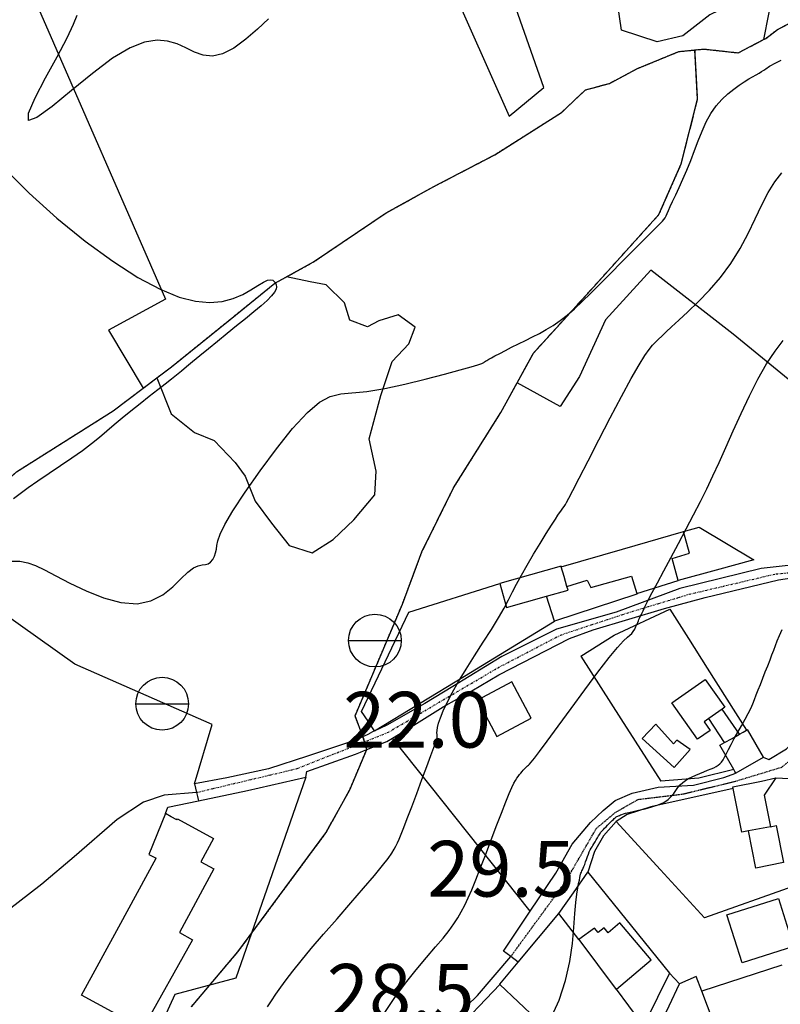
# Model space of a CAD drawing. Extents: x -62262 to -60399, y 12897 to 15749.
# Drawn here: x -61836 to -61631, y 13276 to 13541 of the extents above; entities that cross this region are included whole.
import ezdxf
from ezdxf.enums import TextEntityAlignment as Align

# ---------------------------------------------------------------- set-up
doc = ezdxf.new("R2010")
doc.units = 0
doc.linetypes.add('DIVIDE', pattern=[1.25, 0.5, -0.25, 0, -0.25, 0, -0.25])
doc.linetypes.add('HIDDEN', pattern=[0.375, 0.25, -0.125])
for name, color, linetype in [('1', 7, 'Continuous'), ('10', 7, 'Continuous'), ('12', 7, 'Continuous'), ('18', 7, 'Continuous'), ('2', 7, 'Continuous'), ('20', 7, 'Continuous'), ('21', 7, 'Continuous'), ('22', 7, 'Continuous'), ('23', 7, 'Continuous'), ('24', 7, 'Continuous'), ('25', 7, 'Continuous'), ('26', 7, 'Continuous'), ('28', 7, 'Continuous'), ('43', 7, 'Continuous'), ('44', 41, 'Continuous'), ('57', 7, 'Continuous'), ('58', 7, 'Continuous'), ('9', 41, 'Continuous')]:
    doc.layers.add(name, color=color, linetype=linetype)
doc.styles.add('ITALICT', font='ITALICT', dxfattribs={"height": 0.2})
doc.styles.add('txt', font='TXT', dxfattribs={"height": 0.2})

# ---------------------------------------------------------------- blocks, each defined once
blk = doc.blocks.new('NORA')
at = {"layer": '21', "color": 251, "linetype": 'Continuous'}
blk.add_line((-7.09, 0), (7.11, 0), dxfattribs=at)
blk.add_circle((0, 0), 7.1, dxfattribs=at)

msp = doc.modelspace()

# ---------------------------------------------------------------- linework, layer by layer
at = {"layer": '1', "color": 251, "linetype": 'Continuous'}
for points, elevation in [([(-61768.57, 13541.18), (-61771.56, 13538.4), (-61774.74, 13535.64), (-61777.94, 13533.28), (-61780.98, 13531.68), (-61783.7, 13531.11), (-61786.19, 13531.38), (-61788.53, 13532.21), (-61790.83, 13533.31), (-61793.2, 13534.38), (-61795.75, 13535.15), (-61798.62, 13535.38), (-61801.95, 13534.84), (-61805.89, 13533.3), (-61810.58, 13530.52), (-61816.02, 13526.46), (-61821.68, 13521.85), (-61826.88, 13517.59), (-61830.95, 13514.61), (-61833.2, 13513.8), (-61833.2, 13515.77), (-61831.44, 13519.9), (-61828.64, 13525.27), (-61825.52, 13530.94), (-61822.81, 13535.99), (-61821.07, 13539.68), (-61820.13, 13542.13)], 15), ([(-61635.24, 13527.36), (-61634.71, 13527.72), (-61633.69, 13528.38), (-61633.14, 13528.71), (-61632.48, 13529.07), (-61631.64, 13529.51), (-61630.56, 13530.06)], 15), ([(-61831.3, 13394), (-61828.89, 13392.84), (-61825.9, 13391.24), (-61822.09, 13389.25), (-61817.69, 13387.15), (-61813.01, 13385.29), (-61808.34, 13384.01), (-61804, 13383.66), (-61800.25, 13384.46), (-61797.07, 13386.13), (-61794.39, 13388.25), (-61792.17, 13390.42), (-61790.32, 13392.23), (-61788.78, 13393.37), (-61787.51, 13393.96), (-61786.46, 13394.19), (-61785.59, 13394.3), (-61784.84, 13394.5), (-61784.19, 13394.95), (-61783.63, 13395.64), (-61783.18, 13396.49), (-61782.84, 13397.43), (-61782.62, 13398.4), (-61782.5, 13399.4), (-61782.26, 13400.64), (-61781.63, 13402.42), (-61780.35, 13405.03), (-61778.16, 13408.75), (-61774.9, 13413.73), (-61770.88, 13419.49), (-61766.47, 13425.41), (-61762.09, 13430.85), (-61758.11, 13435.19), (-61754.82, 13437.98), (-61751.96, 13439.49), (-61749.14, 13440.17), (-61742.13, 13440.86), (-61737.31, 13441.67), (-61731.89, 13442.82), (-61726.37, 13444.16), (-61721.24, 13445.48), (-61717.01, 13446.63), (-61714.05, 13447.47), (-61712.19, 13448.03), (-61711.16, 13448.38), (-61710.65, 13448.61), (-61710.4, 13448.78), (-61710.14, 13448.96), (-61709.79, 13449.2), (-61709.29, 13449.5), (-61708.58, 13449.91), (-61707.61, 13450.44), (-61706.34, 13451.11), (-61704.82, 13451.9), (-61703.12, 13452.76), (-61701.29, 13453.68), (-61699.41, 13454.61), (-61697.53, 13455.53), (-61695.66, 13456.48), (-61693.79, 13457.49), (-61691.91, 13458.62), (-61690.04, 13459.91), (-61688.15, 13461.4), (-61686.19, 13463.11), (-61684.1, 13465.07), (-61681.81, 13467.31), (-61679.28, 13469.84), (-61670.66, 13478.49), (-61665.87, 13483.28), (-61664.28, 13484.86), (-61663.21, 13485.94), (-61662.52, 13486.66), (-61662.1, 13487.17), (-61661.8, 13487.61), (-61661.54, 13488.12), (-61661.24, 13488.76), (-61660.87, 13489.58), (-61660.39, 13490.65), (-61659.76, 13492.02), (-61658.95, 13493.73), (-61658.01, 13495.73), (-61656.98, 13497.99), (-61655.91, 13500.43), (-61654.86, 13503.01), (-61653.85, 13505.68), (-61652.86, 13508.35), (-61651.84, 13510.95), (-61650.73, 13513.43), (-61649.47, 13515.69), (-61648.05, 13517.69), (-61646.5, 13519.43), (-61644.9, 13520.93), (-61643.32, 13522.21), (-61641.83, 13523.3), (-61640.48, 13524.2), (-61639.28, 13524.95), (-61638.23, 13525.57), (-61637.31, 13526.1), (-61636.51, 13526.56), (-61635.83, 13526.98), (-61635.24, 13527.36)], 15), ([(-61840.11, 13501.34), (-61833.08, 13494.25), (-61825.58, 13487.5), (-61817.95, 13481.3), (-61810.56, 13475.9), (-61803.75, 13471.53), (-61797.8, 13468.34), (-61792.68, 13466.26), (-61788.26, 13465.12), (-61784.44, 13464.79), (-61781.1, 13465.09), (-61778.14, 13465.89), (-61775.54, 13466.99), (-61773.31, 13468.21), (-61771.45, 13469.36), (-61769.96, 13470.26), (-61768.83, 13470.77), (-61768.01, 13470.91), (-61767.44, 13470.79), (-61767.04, 13470.47), (-61766.75, 13470.05), (-61766.53, 13469.58), (-61766.44, 13469.05), (-61766.56, 13468.4), (-61766.97, 13467.6), (-61767.76, 13466.6), (-61768.99, 13465.35), (-61770.6, 13463.89), (-61772.55, 13462.24), (-61774.76, 13460.42), (-61777.18, 13458.47), (-61779.72, 13456.41), (-61782.29, 13454.34), (-61784.77, 13452.32), (-61787.06, 13450.46), (-61789.05, 13448.83), (-61790.67, 13447.48), (-61792.04, 13446.33), (-61793.34, 13445.26), (-61794.73, 13444.13), (-61796.38, 13442.82), (-61798.41, 13441.25), (-61800.73, 13439.46), (-61803.19, 13437.54), (-61805.67, 13435.59), (-61808.01, 13433.68), (-61810.13, 13431.89), (-61812.12, 13430.17), (-61814.11, 13428.47), (-61816.26, 13426.73), (-61818.7, 13424.88), (-61821.52, 13422.88), (-61824.59, 13420.8), (-61827.7, 13418.73), (-61830.68, 13416.74), (-61833.32, 13414.92), (-61835.49, 13413.33), (-61837.27, 13411.93)], 15), ([(-61759.82, 13287.6), (-61757.08, 13290.89), (-61753.78, 13294.74), (-61750.13, 13298.94), (-61746.44, 13303.18), (-61742.99, 13307.17), (-61740.08, 13310.59), (-61737.91, 13313.22), (-61736.41, 13315.16), (-61735.42, 13316.58), (-61734.77, 13317.64), (-61734.31, 13318.51), (-61733.89, 13319.36), (-61733.44, 13320.36), (-61732.88, 13321.68), (-61732.16, 13323.46), (-61731.23, 13325.89), (-61730.03, 13329.04), (-61728.68, 13332.66), (-61727.28, 13336.39), (-61725.98, 13339.91), (-61724.88, 13342.85), (-61724.09, 13344.98), (-61723.58, 13346.39), (-61723.29, 13347.26), (-61723.16, 13347.78), (-61723.15, 13348.15), (-61723.19, 13348.51), (-61723.23, 13348.97), (-61723.21, 13349.59), (-61723.08, 13350.43), (-61722.79, 13351.56), (-61722.28, 13353.04), (-61721.53, 13354.9), (-61720.48, 13357.12), (-61719.12, 13359.74), (-61717.41, 13362.75), (-61715.35, 13366.13), (-61713.08, 13369.72), (-61710.76, 13373.34), (-61708.56, 13376.8), (-61706.65, 13379.89), (-61705.14, 13382.51), (-61703.93, 13384.77), (-61702.87, 13386.88), (-61701.78, 13389.02), (-61700.51, 13391.39), (-61698.96, 13394.11), (-61697.23, 13397.03), (-61695.45, 13399.93), (-61693.79, 13402.61), (-61692.38, 13404.83), (-61691.35, 13406.45), (-61690.64, 13407.53), (-61690.19, 13408.21), (-61689.9, 13408.62), (-61689.69, 13408.9), (-61689.5, 13409.16), (-61689.32, 13409.42), (-61688.98, 13409.92), (-61688.82, 13410.15), (-61688.65, 13410.42), (-61688.34, 13410.99), (-61687.72, 13412.15), (-61686.64, 13414.23), (-61684.95, 13417.52), (-61682.55, 13422.18), (-61679.67, 13427.79), (-61676.57, 13433.75), (-61673.56, 13439.47), (-61670.9, 13444.37), (-61668.82, 13448), (-61667.25, 13450.51), (-61666.07, 13452.17), (-61665.15, 13453.27), (-61664.35, 13454.09), (-61663.56, 13454.88), (-61662.66, 13455.77), (-61661.53, 13456.86), (-61660.06, 13458.25), (-61658.14, 13460.04), (-61655.7, 13462.3), (-61652.88, 13465.01), (-61649.88, 13468.11), (-61646.88, 13471.56), (-61644.08, 13475.31), (-61641.61, 13479.29), (-61639.45, 13483.35), (-61637.52, 13487.34), (-61635.74, 13491.08), (-61634.03, 13494.43), (-61632.29, 13497.26), (-61630.33, 13499.71)], 20), ([(-61838.06, 13395.17), (-61835.57, 13395.14), (-61833.42, 13394.76), (-61831.3, 13394)], 15), ([(-61674.75, 13326.44), (-61674.55, 13326.55), (-61674.33, 13326.66), (-61674.08, 13326.76), (-61673.8, 13326.88), (-61673.47, 13327), (-61673.04, 13327.15), (-61672.43, 13327.32), (-61671.58, 13327.53), (-61670.42, 13327.8), (-61668.92, 13328.13), (-61667.2, 13328.53), (-61665.4, 13329.01), (-61663.68, 13329.57), (-61662.18, 13330.24), (-61661.01, 13330.99), (-61660.13, 13331.81), (-61659.45, 13332.66), (-61658.88, 13333.49), (-61658.34, 13334.26), (-61657.73, 13334.95), (-61657.06, 13335.57), (-61656.3, 13336.12), (-61655.46, 13336.64), (-61654.52, 13337.13), (-61653.5, 13337.6), (-61652.43, 13338.06), (-61651.36, 13338.5), (-61650.34, 13338.91), (-61649.43, 13339.27), (-61648.66, 13339.59), (-61648.02, 13339.9), (-61647.48, 13340.23), (-61647.02, 13340.62), (-61646.6, 13341.1), (-61646.2, 13341.7), (-61645.78, 13342.46), (-61645.3, 13343.39), (-61644.73, 13344.51), (-61644.03, 13345.86), (-61643.16, 13347.42), (-61642.2, 13349.13), (-61641.21, 13350.89), (-61640.26, 13352.61), (-61639.42, 13354.19), (-61638.75, 13355.56), (-61638.2, 13356.79), (-61637.72, 13357.97), (-61637.25, 13359.18), (-61636.74, 13360.51), (-61636.15, 13362.02), (-61635.49, 13363.67), (-61634.81, 13365.36), (-61634.15, 13367.03), (-61633.54, 13368.58), (-61633.02, 13369.97), (-61632.55, 13371.24), (-61632.09, 13372.48), (-61631.59, 13373.77), (-61631, 13375.18), (-61630.29, 13376.76)], 30), ([(-61692.73, 13271.77), (-61690.33, 13276.99), (-61688.6, 13282.27), (-61687.45, 13287.41), (-61686.75, 13292.25), (-61686.33, 13296.62), (-61686.06, 13300.34), (-61685.8, 13303.3), (-61685.54, 13305.55), (-61685.3, 13307.23), (-61685.08, 13308.45), (-61684.89, 13309.34), (-61684.75, 13310.01), (-61684.64, 13310.51), (-61684.55, 13310.89), (-61684.45, 13311.2), (-61684.35, 13311.49), (-61684.21, 13311.79), (-61684.05, 13312.14), (-61683.86, 13312.53), (-61683.65, 13313), (-61683.43, 13313.56), (-61683.19, 13314.21), (-61682.94, 13314.92), (-61682.69, 13315.65), (-61682.44, 13316.34), (-61682.2, 13316.96), (-61681.96, 13317.47), (-61681.72, 13317.89), (-61681.48, 13318.28), (-61681.23, 13318.67), (-61680.95, 13319.11), (-61680.65, 13319.62), (-61680.33, 13320.17), (-61680, 13320.74), (-61679.69, 13321.27), (-61679.41, 13321.74), (-61679.15, 13322.11), (-61678.92, 13322.42), (-61678.67, 13322.69), (-61678.4, 13322.98), (-61678.08, 13323.3), (-61677.7, 13323.69), (-61677.27, 13324.13), (-61676.83, 13324.59), (-61676.4, 13325.02), (-61676.03, 13325.4), (-61675.73, 13325.69), (-61675.48, 13325.92), (-61675.28, 13326.09), (-61675.1, 13326.23), (-61674.93, 13326.34), (-61674.75, 13326.44)], 30), ([(-61768.83, 13275.19), (-61767.77, 13276.87), (-61766.6, 13278.63), (-61765.32, 13280.48), (-61763.83, 13282.52), (-61762.04, 13284.85), (-61759.82, 13287.6)], 20)]:
    msp.add_lwpolyline(points, dxfattribs=dict(at, elevation=elevation))
for points in [[(-61689.76, 13393.68), (-61689.81, 13393.86), (-61706.33, 13389.16)], [(-61688.23, 13388.35), (-61689, 13391.02), (-61689.76, 13393.68)], [(-61706.33, 13389.16), (-61704.47, 13382.67), (-61693.75, 13385.72)], [(-61693.75, 13385.72), (-61687.94, 13387.37), (-61688.23, 13388.35)], [(-61646.47, 13355.32), (-61648.26, 13354.06), (-61650.05, 13352.8)], [(-61641.76, 13348.64), (-61646.46, 13355.31), (-61646.47, 13355.32)], [(-61664.25, 13351.3), (-61667.98, 13347.43), (-61659.34, 13339.63), (-61655.09, 13344.49), (-61658.62, 13347.04), (-61659.5, 13345.98), (-61664.25, 13351.3)], [(-61645.77, 13346.34), (-61645.78, 13346.35), (-61650.04, 13352.79), (-61650.05, 13352.8)], [(-61645.77, 13346.34), (-61643.76, 13347.49), (-61641.76, 13348.64)], [(-61643.47, 13334), (-61643.55, 13334.4), (-61635.86, 13335.94), (-61631.95, 13336.83)], [(-61631.95, 13336.83), (-61635.11, 13332.18), (-61633.41, 13323.69)], [(-61641.13, 13322.26), (-61642.3, 13328.13), (-61643.47, 13334)], [(-61796.35, 13327.24), (-61800.78, 13316.25), (-61798.89, 13315.22)], [(-61793.26, 13325.57), (-61794.8, 13326.4), (-61796.35, 13327.24)], [(-61793.26, 13325.57), (-61793.13, 13325.81), (-61783.41, 13320.53), (-61786.82, 13314.27), (-61783.28, 13312.35), (-61792.59, 13295.23), (-61789.05, 13293.3), (-61802.47, 13269.38), (-61818.93, 13278.33)], [(-61639.34, 13322.62), (-61640.24, 13322.44), (-61641.13, 13322.26)], [(-61633.41, 13323.69), (-61636.38, 13323.16), (-61639.34, 13322.62)], [(-61818.93, 13278.33), (-61808.91, 13296.78), (-61798.89, 13315.22)], [(-61660.57, 13284.28), (-61667.03, 13271.22), (-61663.55, 13269.56)], [(-61657.91, 13281.38), (-61659.24, 13282.83), (-61660.57, 13284.28)], [(-61663.55, 13269.56), (-61660.73, 13275.47), (-61657.91, 13281.38)]]:
    msp.add_lwpolyline(points, dxfattribs=at)
at = {"layer": '10', "color": 251, "linetype": 'Continuous'}
for points in [[(-61703.76, 13514.93), (-61694.41, 13522.63), (-61716.35, 13585.02), (-61730.85, 13575.71), (-61703.76, 13514.93)], [(-61631.22, 13556.11), (-61641.31, 13552.61), (-61642.87, 13545.56), (-61649.77, 13542.21), (-61657.05, 13536.6), (-61663.96, 13534.97), (-61673.54, 13538.12), (-61679.29, 13577.26)], [(-61735.22, 13347.56), (-61729.48, 13351.04), (-61721.52, 13355.99), (-61713.83, 13360.28), (-61706.53, 13364.57), (-61687.55, 13374.37), (-61681.18, 13376.66), (-61661.92, 13382.47), (-61651.03, 13385.44), (-61631.23, 13390.19), (-61624.58, 13391.15), (-61618.06, 13390.78), (-61610.23, 13390.02), (-61610.22, 13390.02)], [(-61635.42, 13342.4), (-61635.41, 13342.4), (-61633.83, 13341.75), (-61629.08, 13344.68), (-61627.76, 13346.14), (-61626.73, 13351.57), (-61625.31, 13359.52), (-61623.35, 13366.67), (-61621, 13372.77), (-61618.11, 13378.6), (-61613.25, 13385.64), (-61610.22, 13390.02)], [(-61684.52, 13369.57), (-61675.51, 13375.3), (-61660.48, 13382.29)], [(-61660.48, 13382.29), (-61655.47, 13374.35), (-61650.46, 13366.41)], [(-61684.52, 13369.57), (-61673.76, 13352.74), (-61662.99, 13335.92)], [(-61650.46, 13366.41), (-61639.87, 13349.72), (-61639.86, 13349.71)], [(-61639.86, 13349.71), (-61639.66, 13349.83), (-61635.42, 13342.4)], [(-61698.12, 13300.98), (-61698.13, 13300.99), (-61735.21, 13347.55), (-61735.22, 13347.56)], [(-61698.12, 13300.98), (-61691.26, 13311.21), (-61686.79, 13319.04), (-61681.92, 13324.88), (-61678.5, 13328.07), (-61675.2, 13330.74), (-61670.71, 13332.74), (-61663.7, 13334.36), (-61654.18, 13334.93), (-61645.98, 13336.95), (-61642.79, 13338.15)], [(-61643.3, 13339.06), (-61652.7, 13336.77), (-61662.99, 13335.92)], [(-61642.79, 13338.15), (-61643.04, 13338.6), (-61643.3, 13339.06)], [(-61758.55, 13337.07), (-61777.38, 13282.94), (-61793.79, 13278.5), (-61815.84, 13230.44), (-61838, 13242.07)], [(-61787.44, 13330.69), (-61774.28, 13333.43), (-61758.55, 13337.07)], [(-61787.97, 13332.94), (-61796.65, 13332.21), (-61802.23, 13330.32), (-61809.39, 13325.64), (-61820.92, 13315.61), (-61829.67, 13308.25), (-61838.81, 13301.16), (-61849.95, 13292.87), (-61856.97, 13285.65), (-61861.34, 13281.51), (-61864.78, 13278.7), (-61869.77, 13276.56)], [(-61787.97, 13332.94), (-61787.7, 13331.82), (-61787.44, 13330.69)], [(-61796.35, 13327.24), (-61800.78, 13316.25), (-61798.89, 13315.22)], [(-61793.26, 13325.57), (-61794.8, 13326.4), (-61796.35, 13327.24)], [(-61793.26, 13325.57), (-61793.13, 13325.81), (-61783.41, 13320.53), (-61786.82, 13314.27), (-61783.28, 13312.35), (-61792.59, 13295.23), (-61789.05, 13293.3), (-61802.47, 13269.38), (-61818.93, 13278.33)], [(-61818.93, 13278.33), (-61808.91, 13296.78), (-61798.89, 13315.22)]]:
    msp.add_lwpolyline(points, dxfattribs=at)
at = {"layer": '12', "color": 251, "linetype": 'Continuous'}
for points in [[(-61600.01, 13420.69), (-61600.02, 13420.7), (-61643.51, 13456.3), (-61665.65, 13473.51), (-61677.88, 13460.11), (-61684.82, 13444.89), (-61690.07, 13436.8), (-61701.67, 13443.15)], [(-61656.85, 13403.15), (-61652.62, 13404.36), (-61637.87, 13395.55)], [(-61689.76, 13393.68), (-61673.3, 13398.42), (-61656.85, 13403.15)], [(-61788.5, 13335.2), (-61783.81, 13351.2), (-61820.75, 13367.42), (-61840.64, 13381.6), (-61855.6, 13401.1)], [(-61560.91, 13390.38), (-61562.1, 13389.84), (-61567.03, 13391.68), (-61577.82, 13393.89), (-61584.34, 13394.52), (-61593.91, 13394.21), (-61601.76, 13393.91), (-61609.6, 13394.01), (-61621.44, 13394.22), (-61628.62, 13394.05), (-61635.94, 13393.22), (-61657.86, 13387.8), (-61674.99, 13381.47), (-61691.06, 13376.87), (-61705.79, 13369.49), (-61718.92, 13361.45), (-61726.48, 13356.89), (-61736.7, 13351), (-61740, 13349.47)], [(-61689.76, 13393.68), (-61689.81, 13393.86), (-61706.33, 13389.16)], [(-61637.87, 13395.55), (-61648.06, 13392.74), (-61658.24, 13389.93)], [(-61743.56, 13354.67), (-61730.82, 13381.46), (-61706.33, 13389.16)], [(-61669.44, 13386.48), (-61669.42, 13386.48), (-61658.25, 13389.93), (-61658.24, 13389.93)], [(-61669.44, 13386.48), (-61669.37, 13386.27), (-61691.61, 13379.04)], [(-61740.01, 13349.49), (-61715.81, 13364.26), (-61691.61, 13379.04)], [(-61740.01, 13349.49), (-61741.78, 13352.08), (-61743.56, 13354.67)], [(-61743.15, 13348.02), (-61741.96, 13348.56), (-61740.77, 13349.11)], [(-61740, 13349.47), (-61740.38, 13349.29), (-61740.77, 13349.11)], [(-61788.5, 13335.2), (-61788.24, 13334.07), (-61787.97, 13332.94)], [(-61787.97, 13332.94), (-61796.65, 13332.21), (-61802.23, 13330.32), (-61809.39, 13325.64), (-61820.92, 13315.61), (-61829.67, 13308.25), (-61838.81, 13301.16), (-61849.95, 13292.87), (-61856.97, 13285.65), (-61861.34, 13281.51), (-61864.78, 13278.7), (-61869.77, 13276.56)], [(-61804.23, 13200.49), (-61798.85, 13209.44), (-61793.83, 13217.31), (-61790.4, 13225.43), (-61788.56, 13229.03), (-61784.84, 13231.31), (-61781.12, 13232.39), (-61774.6, 13230.69), (-61768.08, 13230.72), (-61761.84, 13231.68), (-61755.47, 13234.77), (-61747.64, 13240.13), (-61737.57, 13249.08), (-61734.14, 13255.75), (-61728.32, 13262.16), (-61722.09, 13266.44), (-61718.12, 13272.58), (-61712.3, 13278.32), (-61703.36, 13288.74), (-61703.36, 13288.75)], [(-61701.34, 13287.22), (-61701.35, 13287.23), (-61703.36, 13288.75)], [(-61706.29, 13281.28), (-61706.28, 13281.29), (-61701.34, 13287.22)], [(-61717.49, 13269.46), (-61711.89, 13275.37), (-61706.29, 13281.28)]]:
    msp.add_lwpolyline(points, dxfattribs=at)
msp.add_polyline3d([(-61743.15, 13348.02, 16.15), (-61745.28, 13353.51, 16.15), (-61732.52, 13383.64, 16.13), (-61727.29, 13397.67, 16.12), (-61718.78, 13414.88, 15.45), (-61706.05, 13435.15, 15.3), (-61701.67, 13443.15, 15.21)], dxfattribs=at)
at = {"layer": '18', "color": 251, "linetype": 'Continuous'}
for points in [[(-61631.22, 13556.11), (-61631.22, 13556.1), (-61635.26, 13535.57)], [(-61600.01, 13420.69), (-61600.02, 13420.7), (-61643.51, 13456.3), (-61665.65, 13473.51), (-61677.88, 13460.11), (-61684.82, 13444.89), (-61690.07, 13436.8), (-61701.67, 13443.15)], [(-61739.73, 13345.43), (-61736.77, 13346.61), (-61735.22, 13347.56)], [(-61698.12, 13300.98), (-61698.13, 13300.99), (-61735.21, 13347.55), (-61735.22, 13347.56)], [(-61758.55, 13337.07), (-61758.29, 13338.53), (-61745.14, 13343.25), (-61743.81, 13343.79)], [(-61743.81, 13343.79), (-61742.98, 13344.12), (-61742.14, 13344.46)], [(-61742.14, 13344.46), (-61740.94, 13344.94), (-61739.73, 13345.43)], [(-61758.55, 13337.07), (-61777.38, 13282.94), (-61793.79, 13278.5), (-61815.84, 13230.44), (-61838, 13242.07)], [(-61703.36, 13288.75), (-61705.33, 13290.24), (-61698.12, 13300.98)], [(-61804.23, 13200.49), (-61798.85, 13209.44), (-61793.83, 13217.31), (-61790.4, 13225.43), (-61788.56, 13229.03), (-61784.84, 13231.31), (-61781.12, 13232.39), (-61774.6, 13230.69), (-61768.08, 13230.72), (-61761.84, 13231.68), (-61755.47, 13234.77), (-61747.64, 13240.13), (-61737.57, 13249.08), (-61734.14, 13255.75), (-61728.32, 13262.16), (-61722.09, 13266.44), (-61718.12, 13272.58), (-61712.3, 13278.32), (-61703.36, 13288.74), (-61703.36, 13288.75)]]:
    msp.add_lwpolyline(points, dxfattribs=at)
at = {"layer": '18', "color": 251, "linetype": 'Continuous', "elevation": 13.57}
msp.add_lwpolyline([(-61653.75, 13532.78), (-61651.37, 13533.02), (-61642.09, 13532), (-61635.26, 13535.57)], dxfattribs=at)
at = {"layer": '18', "color": 251, "linetype": 'Continuous'}
msp.add_polyline3d([(-61701.67, 13443.15, 15.21), (-61697.27, 13451.17, 15.12), (-61681.09, 13468.95, 14.85), (-61663.47, 13488.45, 14.56), (-61657.45, 13502.08, 14.4), (-61653.04, 13519.54, 14.2), (-61653.75, 13532.78, 13.57)], dxfattribs=at)
at = {"layer": '20', "color": 251, "linetype": 'Continuous', "elevation": 25}
for points in [[(-61717.62, 13299.19), (-61716.67, 13300.83), (-61715.76, 13302.57), (-61714.84, 13304.52), (-61713.87, 13306.75), (-61712.79, 13309.37), (-61711.57, 13312.45), (-61710.19, 13316.03), (-61707.25, 13323.75), (-61705.87, 13327.34), (-61704.69, 13330.38), (-61703.77, 13332.67), (-61703.07, 13334.28), (-61702.54, 13335.39), (-61702.12, 13336.15), (-61701.75, 13336.73), (-61701.39, 13337.24), (-61701.02, 13337.72), (-61700.67, 13338.16), (-61700.32, 13338.57), (-61699.99, 13338.94), (-61699.68, 13339.26), (-61699.39, 13339.56), (-61699.11, 13339.83), (-61698.84, 13340.07), (-61698.58, 13340.3), (-61698.29, 13340.57), (-61697.83, 13341.09), (-61696.99, 13342.12), (-61695.62, 13343.92), (-61693.51, 13346.76), (-61690.59, 13350.75), (-61687.11, 13355.51), (-61683.42, 13360.53), (-61679.88, 13365.26), (-61676.85, 13369.21), (-61674.58, 13371.97), (-61673, 13373.71), (-61671.96, 13374.72), (-61671.27, 13375.3), (-61670.78, 13375.74), (-61670.36, 13376.27), (-61669.98, 13376.89), (-61669.65, 13377.55), (-61669.37, 13378.17), (-61669.15, 13378.71), (-61668.98, 13379.13), (-61668.84, 13379.47), (-61668.68, 13379.84), (-61668.47, 13380.3), (-61668.17, 13380.93), (-61667.74, 13381.83), (-61667.14, 13383.05), (-61666.32, 13384.67), (-61665.24, 13386.76), (-61663.87, 13389.37), (-61662.17, 13392.53), (-61660.24, 13396.11), (-61658.19, 13399.94), (-61656.11, 13403.84), (-61654.12, 13407.63), (-61652.3, 13411.19), (-61650.59, 13414.63), (-61648.93, 13418.11), (-61647.23, 13421.77), (-61645.41, 13425.78), (-61643.43, 13430.22), (-61641.31, 13434.94), (-61639.07, 13439.67), (-61636.78, 13444.2), (-61634.48, 13448.26), (-61632.2, 13451.7), (-61630, 13454.57)], [(-61737.29, 13273.73), (-61734.62, 13277.73), (-61731.73, 13281.58), (-61728.81, 13285.18), (-61726.04, 13288.47), (-61723.59, 13291.34), (-61721.58, 13293.74), (-61719.98, 13295.77), (-61718.69, 13297.55), (-61717.62, 13299.19)]]:
    msp.add_lwpolyline(points, dxfattribs=at)
at = {"layer": '20', "color": 251, "linetype": 'Continuous'}
for points in [[(-61689.76, 13393.68), (-61673.3, 13398.42), (-61656.85, 13403.15)], [(-61669.44, 13386.48), (-61669.42, 13386.48), (-61658.25, 13389.93), (-61658.24, 13389.93)], [(-61684.52, 13369.57), (-61675.51, 13375.3), (-61660.48, 13382.29)], [(-61660.48, 13382.29), (-61655.47, 13374.35), (-61650.46, 13366.41)], [(-61684.52, 13369.57), (-61673.76, 13352.74), (-61662.99, 13335.92)], [(-61740.01, 13349.49), (-61741.78, 13352.08), (-61743.56, 13354.67)], [(-61643.3, 13339.06), (-61652.7, 13336.77), (-61662.99, 13335.92)], [(-61787.44, 13330.69), (-61774.28, 13333.43), (-61758.55, 13337.07)], [(-61631.95, 13336.83), (-61631.94, 13336.83), (-61628.37, 13336.71), (-61627.64, 13334.27)], [(-61796.35, 13327.24), (-61795.7, 13328.97), (-61787.44, 13330.69)], [(-61690.45, 13300.31), (-61686.5, 13305.88), (-61682.56, 13311.46)], [(-61682.56, 13311.46), (-61660.58, 13284.29), (-61660.57, 13284.28)], [(-61627.35, 13307.61), (-61627.36, 13307.61), (-61651.15, 13299.14)], [(-61701.34, 13287.22), (-61695.9, 13293.76), (-61690.45, 13300.31)], [(-61684.99, 13293.32), (-61685, 13293.33), (-61690.45, 13300.31)], [(-61706.29, 13281.28), (-61706.28, 13281.29), (-61701.34, 13287.22)], [(-61630.32, 13286.46), (-61630.33, 13286.46), (-61651.93, 13279.47), (-61651.94, 13279.47)], [(-61651.94, 13279.47), (-61653.43, 13283.4), (-61657.9, 13281.38), (-61657.91, 13281.38)], [(-61662.47, 13260.37), (-61664.9, 13266.53), (-61674.9, 13279.94)], [(-61642.99, 13255.92), (-61642.99, 13255.93), (-61651.94, 13279.47)]]:
    msp.add_lwpolyline(points, dxfattribs=at)
at = {"layer": '22', "color": 251, "linetype": 'Continuous'}
for points in [[(-61787.97, 13332.94), (-61796.65, 13332.21), (-61802.23, 13330.32), (-61809.39, 13325.64), (-61820.92, 13315.61), (-61829.67, 13308.25), (-61838.81, 13301.16), (-61849.95, 13292.87), (-61856.97, 13285.65), (-61861.34, 13281.51), (-61864.78, 13278.7), (-61869.77, 13276.56)], [(-61804.23, 13200.49), (-61798.85, 13209.44), (-61793.83, 13217.31), (-61790.4, 13225.43), (-61788.56, 13229.03), (-61784.84, 13231.31), (-61781.12, 13232.39), (-61774.6, 13230.69), (-61768.08, 13230.72), (-61761.84, 13231.68), (-61755.47, 13234.77), (-61747.64, 13240.13), (-61737.57, 13249.08), (-61734.14, 13255.75), (-61728.32, 13262.16), (-61722.09, 13266.44), (-61718.12, 13272.58), (-61712.3, 13278.32), (-61703.36, 13288.74), (-61703.36, 13288.75)]]:
    msp.add_lwpolyline(points, dxfattribs=at)
at = {"layer": '23', "color": 251, "linetype": 'Continuous'}
for points in [[(-61830.56, 13543.92), (-61796.33, 13465.67), (-61811.71, 13457.36)], [(-61798.69, 13444.48), (-61794.81, 13434.81), (-61788.56, 13429.76), (-61783.26, 13427.67), (-61777.55, 13421.75), (-61774.89, 13418.06), (-61772.22, 13411.33), (-61767.83, 13405.41), (-61763.05, 13399.35), (-61756.83, 13397.4), (-61751.16, 13400.99), (-61745.64, 13406.3), (-61739.99, 13413.06), (-61739.62, 13419.4), (-61741.51, 13428.12), (-61738.39, 13439.76), (-61735.25, 13448.89), (-61730.78, 13453.66), (-61729.08, 13458.16), (-61733.72, 13461.44), (-61738.87, 13459.84), (-61741.9, 13458.24), (-61746.67, 13460.07), (-61748.14, 13464.68), (-61753.05, 13469.55), (-61757.42, 13470.32), (-61763.71, 13471.72)], [(-61811.71, 13457.36), (-61811.71, 13457.35), (-61802.35, 13441.72)]]:
    msp.add_lwpolyline(points, dxfattribs=at)
at = {"layer": '23', "color": 251, "linetype": 'Continuous', "elevation": 15.02}
msp.add_lwpolyline([(-61838.31, 13417.43), (-61836.47, 13419.2), (-61810.44, 13435.61), (-61802.35, 13441.72)], dxfattribs=at)
at = {"layer": '23', "color": 251, "linetype": 'Continuous'}
msp.add_polyline3d([(-61798.69, 13444.48, 15.02), (-61794.73, 13447.47, 15.02), (-61778.89, 13460.26, 15.02), (-61766.88, 13469.98, 15.02), (-61763.71, 13471.72, 14.82)], dxfattribs=at)
at = {"layer": '24', "color": 251, "linetype": 'Continuous'}
for points in [[(-61703.76, 13514.93), (-61694.41, 13522.63), (-61716.35, 13585.02), (-61730.85, 13575.71), (-61703.76, 13514.93)], [(-61631.22, 13556.11), (-61641.31, 13552.61), (-61642.87, 13545.56), (-61649.77, 13542.21), (-61657.05, 13536.6), (-61663.96, 13534.97), (-61673.54, 13538.12), (-61679.29, 13577.26)], [(-61631.22, 13556.11), (-61631.22, 13556.1), (-61635.26, 13535.57)], [(-61830.56, 13543.92), (-61796.33, 13465.67), (-61811.71, 13457.36)], [(-61798.69, 13444.48), (-61794.81, 13434.81), (-61788.56, 13429.76), (-61783.26, 13427.67), (-61777.55, 13421.75), (-61774.89, 13418.06), (-61772.22, 13411.33), (-61767.83, 13405.41), (-61763.05, 13399.35), (-61756.83, 13397.4), (-61751.16, 13400.99), (-61745.64, 13406.3), (-61739.99, 13413.06), (-61739.62, 13419.4), (-61741.51, 13428.12), (-61738.39, 13439.76), (-61735.25, 13448.89), (-61730.78, 13453.66), (-61729.08, 13458.16), (-61733.72, 13461.44), (-61738.87, 13459.84), (-61741.9, 13458.24), (-61746.67, 13460.07), (-61748.14, 13464.68), (-61753.05, 13469.55), (-61757.42, 13470.32), (-61763.71, 13471.72)], [(-61811.71, 13457.36), (-61811.71, 13457.35), (-61802.35, 13441.72)], [(-61788.5, 13335.2), (-61783.81, 13351.2), (-61820.75, 13367.42), (-61840.64, 13381.6), (-61855.6, 13401.1)], [(-61560.91, 13390.38), (-61562.1, 13389.84), (-61567.03, 13391.68), (-61577.82, 13393.89), (-61584.34, 13394.52), (-61593.91, 13394.21), (-61601.76, 13393.91), (-61609.6, 13394.01), (-61621.44, 13394.22), (-61628.62, 13394.05), (-61635.94, 13393.22), (-61657.86, 13387.8), (-61674.99, 13381.47), (-61691.06, 13376.87), (-61705.79, 13369.49), (-61718.92, 13361.45), (-61726.48, 13356.89), (-61736.7, 13351), (-61740, 13349.47)], [(-61735.22, 13347.56), (-61729.48, 13351.04), (-61721.52, 13355.99), (-61713.83, 13360.28), (-61706.53, 13364.57), (-61687.55, 13374.37), (-61681.18, 13376.66), (-61661.92, 13382.47), (-61651.03, 13385.44), (-61631.23, 13390.19), (-61624.58, 13391.15), (-61618.06, 13390.78), (-61610.23, 13390.02), (-61610.22, 13390.02)], [(-61743.15, 13348.02), (-61741.96, 13348.56), (-61740.77, 13349.11)], [(-61740, 13349.47), (-61740.38, 13349.29), (-61740.77, 13349.11)], [(-61744.75, 13347.28), (-61745.72, 13346.83), (-61758.08, 13342.65), (-61768.57, 13339.28), (-61779.86, 13336.83), (-61788.5, 13335.2)], [(-61744.75, 13347.28), (-61745.72, 13346.83), (-61758.08, 13342.65), (-61768.57, 13339.28), (-61779.86, 13336.83), (-61788.5, 13335.2)], [(-61744.75, 13347.28), (-61743.95, 13347.65), (-61743.15, 13348.02)], [(-61744.75, 13347.28), (-61743.95, 13347.65), (-61743.15, 13348.02)], [(-61739.73, 13345.43), (-61736.77, 13346.61), (-61735.22, 13347.56)], [(-61758.55, 13337.07), (-61758.29, 13338.53), (-61745.14, 13343.25), (-61743.81, 13343.79)], [(-61743.81, 13343.79), (-61742.98, 13344.12), (-61742.14, 13344.46)], [(-61742.14, 13344.46), (-61740.94, 13344.94), (-61739.73, 13345.43)], [(-61788.5, 13335.2), (-61788.24, 13334.07), (-61787.97, 13332.94)], [(-61787.44, 13330.69), (-61774.28, 13333.43), (-61758.55, 13337.07)], [(-61787.97, 13332.94), (-61787.7, 13331.82), (-61787.44, 13330.69)]]:
    msp.add_lwpolyline(points, dxfattribs=at)
for points, elevation in [([(-61653.75, 13532.78), (-61651.37, 13533.02), (-61642.09, 13532), (-61635.26, 13535.57)], 13.57), ([(-61838.31, 13417.43), (-61836.47, 13419.2), (-61810.44, 13435.61), (-61802.35, 13441.72)], 15.02)]:
    msp.add_lwpolyline(points, dxfattribs=dict(at, elevation=elevation))
at = {"layer": '24', "color": 251, "linetype": 'DIVIDE'}
msp.add_lwpolyline([(-61787.97, 13332.94), (-61760.91, 13339.35), (-61736.53, 13349.03), (-61706.81, 13366.5), (-61689.94, 13375.3), (-61672.05, 13381.22), (-61655.32, 13386.27), (-61631.95, 13391.77), (-61619.11, 13392.78), (-61604.25, 13391.91)], dxfattribs=at)
at = {"layer": '24', "color": 251, "linetype": 'Continuous'}
for points in [[(-61701.67, 13443.15, 15.21), (-61697.27, 13451.17, 15.12), (-61681.09, 13468.95, 14.85), (-61663.47, 13488.45, 14.56), (-61657.45, 13502.08, 14.4), (-61653.04, 13519.54, 14.2), (-61653.75, 13532.78, 13.57)], [(-61798.69, 13444.48, 15.02), (-61794.73, 13447.47, 15.02), (-61778.89, 13460.26, 15.02), (-61766.88, 13469.98, 15.02), (-61763.71, 13471.72, 14.82)], [(-61743.15, 13348.02, 16.15), (-61745.28, 13353.51, 16.15), (-61732.52, 13383.64, 16.13), (-61727.29, 13397.67, 16.12), (-61718.78, 13414.88, 15.45), (-61706.05, 13435.15, 15.3), (-61701.67, 13443.15, 15.21)]]:
    msp.add_polyline3d(points, dxfattribs=at)
at = {"layer": '26', "color": 251, "linetype": 'Continuous'}
for points in [[(-61650.46, 13366.41), (-61639.87, 13349.72), (-61639.86, 13349.71)], [(-61643.47, 13334), (-61643.48, 13334), (-61665.68, 13329.01), (-61672.03, 13327), (-61674.93, 13325.13)], [(-61674.93, 13325.13), (-61663.04, 13312.14), (-61651.15, 13299.14)]]:
    msp.add_lwpolyline(points, dxfattribs=at)
at = {"layer": '28', "color": 251, "linetype": 'Continuous'}
for points in [[(-61743.56, 13354.67), (-61730.82, 13381.46), (-61706.33, 13389.16)], [(-61740.01, 13349.49), (-61715.81, 13364.26), (-61691.61, 13379.04)]]:
    msp.add_lwpolyline(points, dxfattribs=at)
at = {"layer": '43', "color": 251, "linetype": 'Continuous'}
for p, q in [((-61802.35, 13441.72, 15.02), (-61798.69, 13444.48, 15.02)), ((-61742.14, 13344.46, 16.61), (-61743.15, 13348.02, 16.15))]:
    msp.add_line(p, q, dxfattribs=at)
at = {"layer": '43', "color": 251, "linetype": 'HIDDEN'}
for p, q in [((-61802.35, 13441.72, 15.02), (-61798.69, 13444.48, 15.02)), ((-61742.14, 13344.46, 16.61), (-61743.15, 13348.02, 16.15))]:
    msp.add_line(p, q, dxfattribs=at)
at = {"layer": '43', "color": 251, "linetype": 'Continuous'}
for points, elevation in [([(-61635.26, 13535.57), (-61634.69, 13535.87), (-61631.52, 13538.27), (-61627.16, 13540.54), (-61622.66, 13543.08), (-61619.1, 13545.48), (-61617.92, 13549.19), (-61616.61, 13553.04), (-61615.43, 13555.3)], 13.57), ([(-61653.75, 13532.78), (-61651.37, 13533.02), (-61642.09, 13532), (-61635.26, 13535.57)], 13.57), ([(-61838.31, 13417.43), (-61836.47, 13419.2), (-61810.44, 13435.61), (-61802.35, 13441.72)], 15.02)]:
    msp.add_lwpolyline(points, dxfattribs=dict(at, elevation=elevation))
at = {"layer": '43', "color": 251, "linetype": 'HIDDEN'}
for points, elevation in [([(-61635.26, 13535.57), (-61634.69, 13535.87), (-61631.52, 13538.27), (-61627.16, 13540.54), (-61622.66, 13543.08), (-61619.1, 13545.48), (-61617.92, 13549.19), (-61616.61, 13553.04), (-61615.43, 13555.3)], 13.57), ([(-61653.75, 13532.78), (-61651.37, 13533.02), (-61642.09, 13532), (-61635.26, 13535.57)], 13.57), ([(-61838.31, 13417.43), (-61836.47, 13419.2), (-61810.44, 13435.61), (-61802.35, 13441.72)], 15.02)]:
    msp.add_lwpolyline(points, dxfattribs=dict(at, elevation=elevation))
at = {"layer": '43', "color": 251, "linetype": 'Continuous'}
for points in [[(-61763.71, 13471.72, 14.82), (-61756.44, 13475.72, 14.35), (-61736.89, 13488.93, 13.95), (-61724.07, 13496, 13.6), (-61707.68, 13504.55, 13.57), (-61689.71, 13515.89, 13.57), (-61683.25, 13522.01, 13.57), (-61676.76, 13523.77, 13.57), (-61669.23, 13527.77, 13.57), (-61658.12, 13532.33, 13.57), (-61653.75, 13532.78, 13.57)], [(-61701.67, 13443.15, 15.21), (-61697.27, 13451.17, 15.12), (-61681.09, 13468.95, 14.85), (-61663.47, 13488.45, 14.56), (-61657.45, 13502.08, 14.4), (-61653.04, 13519.54, 14.2), (-61653.75, 13532.78, 13.57)], [(-61798.69, 13444.48, 15.02), (-61794.73, 13447.47, 15.02), (-61778.89, 13460.26, 15.02), (-61766.88, 13469.98, 15.02), (-61763.71, 13471.72, 14.82)], [(-61743.15, 13348.02, 16.15), (-61745.28, 13353.51, 16.15), (-61732.52, 13383.64, 16.13), (-61727.29, 13397.67, 16.12), (-61718.78, 13414.88, 15.45), (-61706.05, 13435.15, 15.3), (-61701.67, 13443.15, 15.21)], [(-61789.37, 13275.25, 16.95), (-61776.81, 13290.05, 16.67), (-61753.13, 13322.04, 16.67), (-61746.71, 13333.65, 16.67), (-61742.14, 13344.46, 16.61)]]:
    msp.add_polyline3d(points, dxfattribs=at)
at = {"layer": '43', "color": 251, "linetype": 'HIDDEN'}
for points in [[(-61763.71, 13471.72, 14.82), (-61756.44, 13475.72, 14.35), (-61736.89, 13488.93, 13.95), (-61724.07, 13496, 13.6), (-61707.68, 13504.55, 13.57), (-61689.71, 13515.89, 13.57), (-61683.25, 13522.01, 13.57), (-61676.76, 13523.77, 13.57), (-61669.23, 13527.77, 13.57), (-61658.12, 13532.33, 13.57), (-61653.75, 13532.78, 13.57)], [(-61701.67, 13443.15, 15.21), (-61697.27, 13451.17, 15.12), (-61681.09, 13468.95, 14.85), (-61663.47, 13488.45, 14.56), (-61657.45, 13502.08, 14.4), (-61653.04, 13519.54, 14.2), (-61653.75, 13532.78, 13.57)], [(-61798.69, 13444.48, 15.02), (-61794.73, 13447.47, 15.02), (-61778.89, 13460.26, 15.02), (-61766.88, 13469.98, 15.02), (-61763.71, 13471.72, 14.82)], [(-61743.15, 13348.02, 16.15), (-61745.28, 13353.51, 16.15), (-61732.52, 13383.64, 16.13), (-61727.29, 13397.67, 16.12), (-61718.78, 13414.88, 15.45), (-61706.05, 13435.15, 15.3), (-61701.67, 13443.15, 15.21)], [(-61789.37, 13275.25, 16.95), (-61776.81, 13290.05, 16.67), (-61753.13, 13322.04, 16.67), (-61746.71, 13333.65, 16.67), (-61742.14, 13344.46, 16.61)]]:
    msp.add_polyline3d(points, dxfattribs=at)
at = {"layer": '44', "color": 251, "linetype": 'Continuous'}
for points in [[(-61645.77, 13346.34), (-61643.76, 13347.49), (-61641.76, 13348.64)], [(-61641.76, 13348.64), (-61640.81, 13349.18), (-61639.86, 13349.71)], [(-61639.86, 13349.71), (-61639.66, 13349.83), (-61635.42, 13342.4)], [(-61643.3, 13339.06), (-61647.04, 13345.62), (-61645.77, 13346.34)], [(-61635.42, 13342.4), (-61635.4, 13342.37), (-61642.79, 13338.15)], [(-61642.79, 13338.15), (-61643.04, 13338.6), (-61643.3, 13339.06)]]:
    msp.add_lwpolyline(points, dxfattribs=at)
at = {"layer": '57', "color": 251, "linetype": 'Continuous'}
msp.add_line((-61742.14, 13344.46, 16.61), (-61743.15, 13348.02, 16.15), dxfattribs=at)
for points in [[(-61743.15, 13348.02), (-61741.96, 13348.56), (-61740.77, 13349.11)], [(-61744.75, 13347.28), (-61743.95, 13347.65), (-61743.15, 13348.02)], [(-61743.81, 13343.79), (-61742.98, 13344.12), (-61742.14, 13344.46)], [(-61742.14, 13344.46), (-61740.94, 13344.94), (-61739.73, 13345.43)]]:
    msp.add_lwpolyline(points, dxfattribs=at)
at = {"layer": '58', "color": 251, "linetype": 'HIDDEN'}
msp.add_lwpolyline([(-61703.36, 13288.74), (-61688.66, 13308.84), (-61680.29, 13323.28), (-61675.1, 13327.61), (-61669.04, 13331.07), (-61656.92, 13332.52), (-61642.78, 13335.98), (-61630.38, 13339.74), (-61625.76, 13343.49), (-61623.16, 13357.64), (-61618.26, 13372.65), (-61612.2, 13381.89), (-61604.25, 13391.91)], dxfattribs=at)
at = {"layer": '58', "color": 251, "linetype": 'Continuous'}
for points in [[(-61635.42, 13342.4), (-61635.41, 13342.4), (-61633.83, 13341.75), (-61629.08, 13344.68), (-61627.76, 13346.14), (-61626.73, 13351.57), (-61625.31, 13359.52), (-61623.35, 13366.67), (-61621, 13372.77), (-61618.11, 13378.6), (-61613.25, 13385.64), (-61610.22, 13390.02)], [(-61635.42, 13342.4), (-61635.4, 13342.37), (-61642.79, 13338.15)], [(-61698.12, 13300.98), (-61691.26, 13311.21), (-61686.79, 13319.04), (-61681.92, 13324.88), (-61678.5, 13328.07), (-61675.2, 13330.74), (-61670.71, 13332.74), (-61663.7, 13334.36), (-61654.18, 13334.93), (-61645.98, 13336.95), (-61642.79, 13338.15)], [(-61643.47, 13334), (-61643.55, 13334.4), (-61635.86, 13335.94), (-61631.95, 13336.83)], [(-61631.95, 13336.83), (-61631.94, 13336.83), (-61628.37, 13336.71), (-61627.64, 13334.27)], [(-61643.47, 13334), (-61643.48, 13334), (-61665.68, 13329.01), (-61672.03, 13327), (-61674.93, 13325.13)], [(-61674.93, 13325.13), (-61674.94, 13325.12), (-61678.36, 13321.28), (-61680.85, 13317.03), (-61682.56, 13311.47), (-61682.56, 13311.46)], [(-61690.45, 13300.31), (-61686.5, 13305.88), (-61682.56, 13311.46)], [(-61703.36, 13288.75), (-61705.33, 13290.24), (-61698.12, 13300.98)], [(-61701.34, 13287.22), (-61695.9, 13293.76), (-61690.45, 13300.31)], [(-61701.34, 13287.22), (-61701.35, 13287.23), (-61703.36, 13288.75)]]:
    msp.add_lwpolyline(points, dxfattribs=at)
at = {"layer": '9', "color": 251, "linetype": 'Continuous'}
for points in [[(-61656.85, 13403.15), (-61652.62, 13404.36), (-61637.87, 13395.55)], [(-61658.24, 13389.93), (-61659.87, 13395.85), (-61655.25, 13397.33), (-61656.85, 13403.15)], [(-61637.87, 13395.55), (-61648.06, 13392.74), (-61658.24, 13389.93)], [(-61688.23, 13388.35), (-61688.22, 13388.35), (-61682.77, 13390.05), (-61681.83, 13388.07), (-61670.85, 13391.16), (-61669.44, 13386.48)], [(-61693.75, 13385.72), (-61687.94, 13387.37), (-61688.23, 13388.35)], [(-61691.61, 13379.04), (-61693.75, 13385.71), (-61693.75, 13385.72)], [(-61669.44, 13386.48), (-61669.37, 13386.27), (-61691.61, 13379.04)], [(-61712.31, 13357.72), (-61707.07, 13347.94), (-61697.84, 13352.88), (-61703.08, 13362.66), (-61712.31, 13357.72)], [(-61653.03, 13347.25), (-61659.94, 13357.07), (-61651.01, 13363.36), (-61645.72, 13355.85), (-61646.47, 13355.32)], [(-61646.47, 13355.32), (-61648.26, 13354.06), (-61650.05, 13352.8)], [(-61650.05, 13352.8), (-61651.31, 13351.91), (-61649.69, 13349.6), (-61653.03, 13347.25)], [(-61633.41, 13323.69), (-61631.86, 13324), (-61629.87, 13314.05), (-61637.33, 13312.56), (-61639.34, 13322.62)], [(-61633.41, 13323.69), (-61636.38, 13323.16), (-61639.34, 13322.62)], [(-61641.02, 13287.04), (-61645.14, 13300.02), (-61631.3, 13304.42), (-61627.18, 13291.44), (-61641.02, 13287.04)], [(-61674.9, 13279.94), (-61665.52, 13287.86), (-61673.95, 13297.83), (-61677.11, 13295.16), (-61678.25, 13296.51), (-61679.78, 13295.22), (-61680.77, 13296.38), (-61684.99, 13293.32)], [(-61684.99, 13293.32), (-61675, 13279.85), (-61674.9, 13279.94)], [(-61717.49, 13269.46), (-61711.89, 13275.37), (-61706.29, 13281.28)], [(-61706.29, 13281.28), (-61701.36, 13276.61), (-61696.43, 13271.94)]]:
    msp.add_lwpolyline(points, dxfattribs=at)

# ---------------------------------------------------------------- block references
at = {"layer": '21', "color": 251, "linetype": 'Continuous'}
for p in [(-61739.93, 13373.8), (-61797.23, 13356.81)]:
    msp.add_blockref('NORA', p, dxfattribs=at)

# ---------------------------------------------------------------- texts
at = {"layer": '2', "color": 251, "linetype": 'Continuous', "style": 'txt'}
for p in [(-61711.41, 13348.08, 22.2), (-61688.8, 13307.99, 29.7)]:
    msp.add_text('B', height=1, dxfattribs=at).set_placement(p, align=Align.TOP_LEFT)
at = {"layer": '25', "color": 251, "linetype": 'Continuous', "style": 'ITALICT'}
for s, p in [('22.0', (-61708.72, 13352.5, 22.2)), ('29.5', (-61686.11, 13312.4, 29.7)), ('28.5', (-61713.13, 13279.26, 28.4))]:
    msp.add_text(s, height=15, dxfattribs=at).set_placement(p, align=Align.MIDDLE_RIGHT)

doc.saveas('drawing.dxf')
